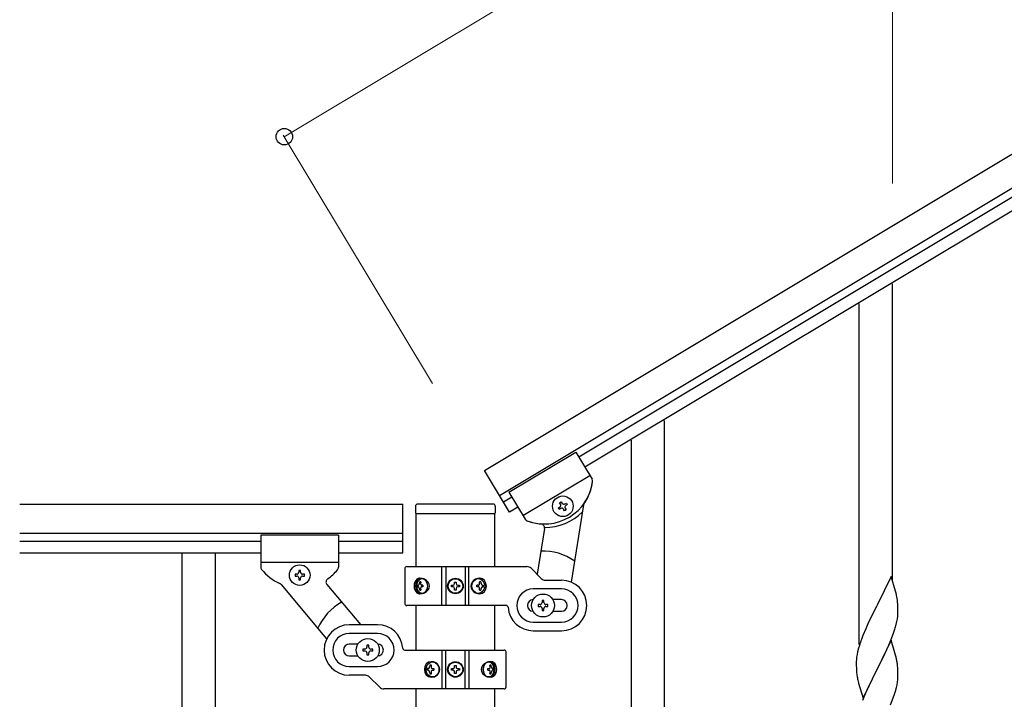
# Model space of a CAD drawing. Units: millimetres. Extents: x 0 to 8280, y 0 to 5795.
# Drawn here: x 2372 to 2878, y 1645 to 1994 of the extents above; entities that cross this region are included whole.
import ezdxf

# ---------------------------------------------------------------- set-up
doc = ezdxf.new("R2010")
doc.units = ezdxf.units.MM
doc.layers.add('YKK_A1', color=4, linetype='Continuous', lineweight=30)
doc.layers.add('YKK_D', color=6, linetype='Continuous', lineweight=13)

msp = doc.modelspace()

# ---------------------------------------------------------------- linework, layer by layer
at = {"layer": 'YKK_A1', "linetype": 'Continuous', "ltscale": 0.5}
for p, q in [((2611.12, 1762.38), (3456.24, 2269.38)), ((2618.83, 1749.52), (3463.96, 2256.52)), ((3375.12, 2198.56), (2659.48, 1769.24)), ((3378.2, 2193.41), (2662.57, 1764.09)), ((2820.63, 1705.87), (2820.63, 1858.34)), ((2803.63, 1672.95), (2803.63, 1848.12)), ((2703.63, 1635.57), (2703.63, 1788.04)), ((2686.63, 1602.65), (2686.63, 1777.82)), ((2623.64, 1751.23), (2657.94, 1771.81)), ((2623.64, 1751.23), (2657.94, 1771.81)), ((2657.94, 1771.81), (2666.33, 1757.82)), ((2657.94, 1771.81), (2666.33, 1757.82)), ((2623.98, 1740.94), (2611.12, 1762.38)), ((2630.84, 1739.23), (2665.14, 1759.81)), ((2630.84, 1739.23), (2665.14, 1759.81)), ((2623.64, 1751.23), (2632.03, 1737.24)), ((2623.64, 1751.23), (2632.04, 1737.22)), ((2625.18, 1748.66), (2620.89, 1746.09)), ((2649.69, 1745.75), (2650.51, 1746.25)), ((2650.18, 1744.93), (2649.69, 1745.75)), ((2650.51, 1746.25), (2651, 1745.42)), ((2652.32, 1745.1), (2653.14, 1745.59)), ((2653.14, 1745.59), (2653.64, 1744.77)), ((2372.27, 1745.04), (2569.13, 1745.04)), ((2569.13, 1720.04), (2569.13, 1745.04)), ((2575.63, 1744), (2575.63, 1740.5)), ((2615.63, 1745), (2576.63, 1745)), ((2616.63, 1744), (2616.63, 1740.5)), ((2628.27, 1743.52), (2623.98, 1740.94)), ((2649.03, 1743.12), (2649.85, 1743.61)), ((2649.52, 1742.3), (2649.03, 1743.12)), ((2650.35, 1742.79), (2649.52, 1742.3)), ((2652.16, 1741.64), (2651.66, 1742.46)), ((2652.98, 1742.13), (2652.16, 1741.64)), ((2652.49, 1742.95), (2652.98, 1742.13)), ((2653.64, 1744.77), (2652.82, 1744.27)), ((2662.03, 1744.73), (2655.69, 1704.9)), ((2575.88, 1740), (2575.88, 1712.92)), ((2616.13, 1740), (2576.13, 1740)), ((2616.38, 1712.92), (2616.38, 1740)), ((2641.86, 1732.56), (2638.11, 1708.94)), ((2372.27, 1730.04), (2569.13, 1730.04)), ((2372.27, 1726.04), (2496.13, 1726.04)), ((2496.13, 1729.04), (2496.13, 1712.72)), ((2536.13, 1729.04), (2496.13, 1729.04)), ((2536.13, 1729.04), (2536.13, 1712.7)), ((2536.13, 1726.04), (2569.13, 1726.04)), ((2372.27, 1720.04), (2496.13, 1720.04)), ((2455.63, 1720.04), (2455.63, 1060.04)), ((2472.63, 1720.04), (2472.63, 1060.04)), ((2536.13, 1720.04), (2569.13, 1720.04)), ((2536.13, 1715.04), (2496.13, 1715.04)), ((2516.61, 1710.94), (2515.65, 1710.94)), ((2515.65, 1710.94), (2515.65, 1709.98)), ((2516.61, 1709.98), (2516.61, 1710.94)), ((2570.13, 1711.92), (2570.13, 1693.92)), ((2571.13, 1712.92), (2632.88, 1712.92)), ((2589.18, 1692.92), (2589.18, 1712.92)), ((2591.13, 1712.92), (2591.13, 1692.92)), ((2601.13, 1712.92), (2601.13, 1692.92)), ((2603.07, 1692.92), (2603.07, 1712.92)), ((2640.25, 1706.8), (2635, 1712.04)), ((2513.73, 1709.02), (2513.73, 1708.06)), ((2514.69, 1709.02), (2513.73, 1709.02)), ((2513.73, 1708.06), (2514.69, 1708.06)), ((2515.65, 1707.1), (2515.65, 1706.14)), ((2515.65, 1706.14), (2516.61, 1706.14)), ((2516.61, 1706.14), (2516.61, 1707.1)), ((2518.53, 1709.02), (2517.57, 1709.02)), ((2517.57, 1708.06), (2518.53, 1708.06)), ((2518.53, 1708.06), (2518.53, 1709.02)), ((2578.42, 1705.13), (2577.79, 1705.13)), ((2595.72, 1704.15), (2595.72, 1704.97)), ((2595.72, 1704.97), (2596.54, 1704.97)), ((2596.54, 1704.97), (2596.54, 1704.15)), ((2609.25, 1705.13), (2608.49, 1705.13)), ((2642.37, 1705.92), (2650.63, 1705.92)), ((2820.03, 1707.89), (2812.8, 1693.03)), ((2822.29, 1700.25), (2820.03, 1707.89)), ((2506.55, 1703.71), (2529.97, 1675.8)), ((2530.1, 1703.65), (2547.36, 1683.08)), ((2576.61, 1703.36), (2576.94, 1703.36)), ((2576.61, 1702.48), (2576.94, 1702.48)), ((2577.79, 1700.72), (2578.42, 1700.72)), ((2579.43, 1703.36), (2578.81, 1703.36)), ((2579.43, 1702.48), (2578.81, 1702.48)), ((2594.08, 1702.51), (2594.08, 1703.33)), ((2594.08, 1703.33), (2594.9, 1703.33)), ((2594.9, 1702.51), (2594.08, 1702.51)), ((2595.72, 1700.87), (2595.72, 1701.69)), ((2596.54, 1700.87), (2595.72, 1700.87)), ((2596.54, 1701.69), (2596.54, 1700.87)), ((2597.36, 1703.33), (2598.18, 1703.33)), ((2598.18, 1702.51), (2597.36, 1702.51)), ((2598.18, 1703.33), (2598.18, 1702.51)), ((2607.89, 1703.36), (2607.12, 1703.36)), ((2607.89, 1702.48), (2607.12, 1702.48)), ((2608.49, 1700.72), (2609.25, 1700.72)), ((2610.18, 1703.36), (2610.64, 1703.36)), ((2610.18, 1702.48), (2610.64, 1702.48)), ((2650.63, 1701.42), (2636.13, 1701.42)), ((2822.54, 1699.29), (2822.29, 1700.25)), ((2641.63, 1695.42), (2640.63, 1695.42)), ((2640.63, 1695.42), (2640.63, 1694.42)), ((2641.63, 1694.42), (2641.63, 1695.42)), ((2650.63, 1695.92), (2646.21, 1695.92)), ((2822.76, 1698.35), (2822.54, 1699.29)), ((2823.41, 1693.49), (2823.3, 1694.9)), ((2622.16, 1692.92), (2571.13, 1692.92)), ((2638.63, 1693.42), (2638.63, 1692.42)), ((2639.63, 1693.42), (2638.63, 1693.42)), ((2638.63, 1692.42), (2639.63, 1692.42)), ((2640.63, 1691.42), (2640.63, 1690.42)), ((2640.63, 1690.42), (2641.63, 1690.42)), ((2641.63, 1690.42), (2641.63, 1691.42)), ((2643.63, 1693.42), (2642.63, 1693.42)), ((2642.63, 1692.42), (2643.63, 1692.42)), ((2643.63, 1692.42), (2643.63, 1693.42)), ((2646.21, 1689.92), (2650.63, 1689.92)), ((2812.46, 1692.36), (2809.64, 1686.72)), ((2812.8, 1693.03), (2812.46, 1692.36)), ((2823.47, 1692.24), (2823.41, 1693.49)), ((2823.52, 1690.51), (2823.47, 1692.24)), ((2823.52, 1689.37), (2823.52, 1690.51)), ((2809.64, 1686.72), (2808.08, 1683.44)), ((2822.61, 1683.22), (2822.94, 1684.63)), ((2822.94, 1684.63), (2823.21, 1686)), ((2823.21, 1686), (2823.4, 1687.31)), ((2823.5, 1688.57), (2823.52, 1689.37)), ((2556.13, 1683.04), (2541.63, 1683.04)), ((2636.13, 1684.42), (2650.63, 1684.42)), ((2636.13, 1679.92), (2650.63, 1679.92)), ((2806.97, 1680.97), (2805.5, 1677.45)), ((2808.08, 1683.44), (2806.97, 1680.97)), ((2821.42, 1679.29), (2821.91, 1680.79)), ((2556.13, 1678.54), (2541.63, 1678.54)), ((2805.5, 1677.45), (2804.73, 1675.42)), ((2820.03, 1675.03), (2812.8, 1660.16)), ((2819.49, 1674.24), (2820.69, 1677.28)), ((2822.29, 1667.38), (2820.03, 1675.03)), ((2820.69, 1677.28), (2821.42, 1679.29)), ((2546.05, 1673.04), (2541.63, 1673.04)), ((2548.63, 1670.54), (2548.63, 1669.54)), ((2549.63, 1670.54), (2548.63, 1670.54)), ((2548.63, 1669.54), (2549.63, 1669.54)), ((2551.63, 1672.54), (2550.63, 1672.54)), ((2550.63, 1672.54), (2550.63, 1671.54)), ((2551.63, 1671.54), (2551.63, 1672.54)), ((2553.63, 1670.54), (2552.63, 1670.54)), ((2552.63, 1669.54), (2553.63, 1669.54)), ((2553.63, 1669.54), (2553.63, 1670.54)), ((2570.09, 1670.04), (2621.13, 1670.04)), ((2589.18, 1670.04), (2589.18, 1650.04)), ((2591.13, 1650.04), (2591.13, 1670.04)), ((2601.13, 1650.04), (2601.13, 1670.04)), ((2603.07, 1670.04), (2603.07, 1650.04)), ((2803.26, 1670.94), (2802.77, 1669.03)), ((2803.7, 1672.41), (2803.26, 1670.94)), ((2817.31, 1669.28), (2818.42, 1671.73)), ((2818.42, 1671.73), (2819.49, 1674.24)), ((2541.63, 1667.04), (2546.05, 1667.04)), ((2550.63, 1668.54), (2550.63, 1667.54)), ((2550.63, 1667.54), (2551.63, 1667.54)), ((2551.63, 1667.54), (2551.63, 1668.54)), ((2622.13, 1651.04), (2622.13, 1669.04)), ((2802.13, 1665.04), (2802.09, 1664.23)), ((2802.48, 1667.65), (2802.26, 1666.32)), ((2802.77, 1669.03), (2802.48, 1667.65)), ((2814.69, 1663.88), (2816.19, 1666.94)), ((2816.19, 1666.94), (2817.31, 1669.28)), ((2822.54, 1666.42), (2822.29, 1667.38)), ((2822.76, 1665.49), (2822.54, 1666.42)), ((2541.63, 1661.54), (2556.13, 1661.54)), ((2582.07, 1660.48), (2581.61, 1660.48)), ((2582.07, 1659.6), (2581.61, 1659.6)), ((2583.77, 1662.24), (2583, 1662.24)), ((2584.36, 1660.48), (2585.13, 1660.48)), ((2584.36, 1659.6), (2585.13, 1659.6)), ((2594.08, 1659.63), (2594.08, 1660.45)), ((2594.08, 1660.45), (2594.9, 1660.45)), ((2594.9, 1659.63), (2594.08, 1659.63)), ((2595.72, 1661.27), (2595.72, 1662.09)), ((2595.72, 1662.09), (2596.54, 1662.09)), ((2596.54, 1662.09), (2596.54, 1661.27)), ((2597.36, 1660.45), (2598.18, 1660.45)), ((2598.18, 1659.63), (2597.36, 1659.63)), ((2598.18, 1660.45), (2598.18, 1659.63)), ((2612.82, 1660.48), (2613.45, 1660.48)), ((2612.82, 1659.6), (2613.45, 1659.6)), ((2614.46, 1662.24), (2613.83, 1662.24)), ((2615.64, 1660.48), (2615.32, 1660.48)), ((2615.64, 1659.6), (2615.32, 1659.6)), ((2802.09, 1664.23), (2802.08, 1663.83)), ((2802.08, 1663.83), (2802.1, 1661.97)), ((2802.1, 1661.97), (2802.13, 1660.96)), ((2802.13, 1660.96), (2802.18, 1660.02)), ((2802.18, 1660.02), (2802.28, 1658.58)), ((2805.58, 1645.31), (2812.8, 1660.16)), ((2812.64, 1659.83), (2809.85, 1654.3)), ((2812.8, 1660.16), (2812.64, 1659.83)), ((2812.8, 1660.16), (2812.97, 1660.49)), ((2812.97, 1660.49), (2814.69, 1663.88)), ((2823.41, 1660.62), (2823.3, 1662.03)), ((2823.47, 1659.37), (2823.41, 1660.62)), ((2823.52, 1657.65), (2823.47, 1659.37)), ((2549.88, 1657.04), (2541.63, 1657.04)), ((2552, 1656.16), (2557.25, 1650.92)), ((2583, 1657.83), (2583.77, 1657.83)), ((2595.72, 1657.99), (2595.72, 1658.81)), ((2596.54, 1657.99), (2595.72, 1657.99)), ((2596.54, 1658.81), (2596.54, 1657.99)), ((2613.83, 1657.83), (2614.46, 1657.83)), ((2802.28, 1658.58), (2802.43, 1657.26)), ((2802.43, 1657.26), (2802.57, 1656.27)), ((2809.85, 1654.3), (2808.53, 1651.53)), ((2823.28, 1653.58), (2823.44, 1654.87)), ((2823.44, 1654.87), (2823.5, 1655.7)), ((2823.5, 1655.7), (2823.52, 1656.5)), ((2823.52, 1656.5), (2823.52, 1657.65)), ((2621.13, 1650.04), (2559.37, 1650.04)), ((2575.88, 1650.04), (2575.88, 1102.13)), ((2616.38, 1101.34), (2616.38, 1650.04)), ((2803.06, 1653.91), (2803.31, 1652.95)), ((2803.31, 1652.95), (2805.58, 1645.31)), ((2808.08, 1650.57), (2806.33, 1646.6)), ((2808.53, 1651.53), (2808.08, 1650.57)), ((2822.21, 1648.9), (2822.73, 1650.83)), ((2822.73, 1650.83), (2823.04, 1652.22)), ((2823.04, 1652.22), (2823.28, 1653.58)), ((2806.33, 1646.6), (2805.3, 1644.07)), ((2819.7, 1641.87), (2821.07, 1645.42)), ((2821.07, 1645.42), (2821.75, 1647.42)), ((2821.75, 1647.42), (2822.21, 1648.9))]:
    msp.add_line(p, q, dxfattribs=at)
at = {"layer": 'YKK_A1', "ltscale": 0.5}
for p, q in [((2575.88, 1692.92), (2575.88, 1670.04)), ((2616.38, 1670.04), (2616.38, 1692.92))]:
    msp.add_line(p, q, dxfattribs=at)
at = {"layer": 'YKK_A1', "linetype": 'Continuous', "ltscale": 0.5}
for centre, radius in [((2651.33, 1743.94), 5.3), ((2516.13, 1708.54), 5.3), ((2596.13, 1702.92), 4), ((2596.13, 1702.92), 3.75), ((2641.13, 1692.92), 5.9), ((2551.13, 1670.04), 5.9), ((2596.13, 1660.04), 4), ((2596.13, 1660.04), 3.75)]:
    msp.add_circle(centre, radius, dxfattribs=at)
for centre, radius, start, end in [((2641.82, 1759.81), 25, 249.46, 352.46), ((2641.82, 1759.81), 25, 325.2515, 352.46), ((2664.62, 1756.79), 2, 352.46, 30.96), ((2664.62, 1756.79), 2, 352.46, 30.96), ((2651.83, 1745.92), 0.96, 210.96, 300.96), ((2664, 1744.42), 2, 145.2515, 170.96), ((2576.63, 1744), 1, 90, 180), ((2576.13, 1740.5), 0.5, 180, 270), ((2615.63, 1744), 1, 0, 90), ((2616.13, 1740.5), 0.5, 270, 0), ((2642.25, 1760.06), 27, 269.2233, 315.3258), ((2649.36, 1744.44), 0.96, 300.96, 30.96), ((2650.84, 1741.97), 0.96, 30.96, 120.96), ((2653.31, 1743.45), 0.96, 120.96, 210.96), ((2633.75, 1738.27), 2, 210.96, 249.46), ((2633.76, 1738.25), 2, 210.96, 255.89), ((2641.82, 1759.81), 25, 250.0063, 265.9049), ((2639.89, 1732.88), 2, 350.96, 85.9049), ((2641.13, 1692.92), 28, 54.4452, 92.2882), ((2498.13, 1712.72), 2, 180, 218.5), ((2516.13, 1727.04), 25, 218.5, 245.7085), ((2514.69, 1709.98), 0.96, 270, 0), ((2517.57, 1709.98), 0.96, 180, 270), ((2516.13, 1727.04), 25, 305.0551, 320.9537), ((2534.13, 1712.7), 2, 315.07, 0), ((2571.13, 1711.92), 1, 90, 180), ((2632.88, 1709.92), 3, 45, 90), ((2514.69, 1707.1), 0.96, 0, 90), ((2517.57, 1707.1), 0.96, 90, 180), ((2531.63, 1704.93), 2, 125.0551, 220), ((2642.37, 1708.92), 3, 225, 270), ((2650.63, 1692.92), 13, 270, 90), ((2505.02, 1702.43), 2, 40, 65.7085), ((2594.9, 1704.15), 0.82, 270, 0), ((2594.9, 1701.69), 0.82, 0, 90), ((2597.36, 1704.15), 0.82, 180, 270), ((2597.36, 1701.69), 0.82, 90, 180), ((2636.13, 1692.92), 8.5, 90, 270), ((2650.63, 1692.92), 8.5, 270, 90), ((2636.13, 1692.92), 3, 90, 270), ((2650.63, 1692.92), 3, 270, 90), ((2781.29, 1689.65), 42.37, 9.5672, 11.859), ((2778.44, 1690.04), 45.12, 6.176, 8.4678), ((2551.13, 1670.04), 28, 118.6718, 156.5148), ((2571.13, 1693.92), 1, 180, 270), ((2622.16, 1691.92), 1, 4.096, 90), ((2636.13, 1692.92), 13, 184.096, 270), ((2639.63, 1694.42), 1, 270, 0), ((2639.63, 1691.42), 1, 0, 90), ((2642.63, 1694.42), 1, 180, 270), ((2642.63, 1691.42), 1, 90, 180), ((2792.08, 1690.57), 31.49, 354.0716, 356.3633), ((2541.63, 1670.04), 13, 90, 270), ((2556.13, 1670.04), 13, 4.096, 90), ((2761.51, 1699.5), 63.23, 342.7842, 345.076), ((2541.63, 1670.04), 8.5, 90, 270), ((2556.13, 1670.04), 8.5, 270, 90), ((2879.33, 1648.17), 79.42, 159.9344, 162.2261), ((2541.63, 1670.04), 3, 90, 270), ((2549.63, 1671.54), 1, 270, 0), ((2549.63, 1668.54), 1, 0, 90), ((2552.63, 1671.54), 1, 180, 270), ((2552.63, 1668.54), 1, 90, 180), ((2556.13, 1670.04), 3, 270, 90), ((2570.09, 1671.04), 1, 184.096, 270), ((2621.13, 1669.04), 1, 0, 90), ((2834.07, 1662.43), 32.04, 173.0323, 175.3241), ((2781.17, 1656.78), 42.49, 9.5359, 11.8277), ((2594.9, 1661.27), 0.82, 270, 0), ((2594.9, 1658.81), 0.82, 0, 90), ((2597.36, 1661.27), 0.82, 180, 270), ((2597.36, 1658.81), 0.82, 90, 180), ((2778.57, 1657.18), 45, 6.1963, 8.4881), ((2549.88, 1654.04), 3, 45, 90), ((2861.94, 1667.34), 60.39, 190.5595, 192.8513), ((2559.37, 1653.04), 3, 225, 270), ((2621.13, 1651.04), 1, 270, 0)]:
    msp.add_arc(centre, radius, start, end, dxfattribs=at)
for centre, major_axis, ratio, start_param, end_param in [((2577.74, 1702.92), (0, 4), 0.7075, 0, 3.141593), ((2578.45, 1702.92), (0, 4), 0.7075, 0.125258, 3.016335), ((2582.65, 1702.92), (0, 7.22), 0.707107, 1.260243, 1.386402), ((2577.74, 1702.92), (5.06, 0), 0.790514, 4.712389, 7.853982), ((2583.28, 1702.92), (0, 7.22), 0.707107, 1.260243, 1.386402), ((2579.24, 1702.92), (0, 3.84), 0.707107, 3.098265, 6.326513), ((2608.63, 1702.92), (4.49, 0), 0.890869, 1.570796, 4.712389), ((2607.71, 1702.92), (0, -3.84), 0.866157, 3.116598, 6.30818), ((2605.05, 1702.92), (0, -7.22), 0.499772, 1.755191, 1.881349), ((2608.63, 1702.92), (0, 4), 0.865, 3.141593, 6.283185), ((2605.82, 1702.92), (0, -7.22), 0.499772, 1.755191, 1.881349), ((2581.7, 1702.92), (0, 7.22), 0.707107, 1.509641, 1.631951), ((2582.65, 1702.92), (0, 7.22), 0.707107, 1.755191, 1.881349), ((2583.28, 1702.92), (0, 7.22), 0.707107, 1.755191, 1.881349), ((2584.52, 1702.92), (0, 7.22), 0.707107, 1.509641, 1.631951), ((2603.52, 1702.92), (0, -7.22), 0.499772, 1.509641, 1.631951), ((2605.05, 1702.92), (0, -7.22), 0.499772, 1.260243, 1.386402), ((2605.82, 1702.92), (0, -7.22), 0.499772, 1.260243, 1.386402), ((2607.04, 1702.92), (0, -7.22), 0.499772, 1.509641, 1.631951), ((2583.63, 1660.04), (0, -4), 0.865, 3.141593, 6.283185), ((2585.21, 1660.04), (0, 7.22), 0.499772, 1.509641, 1.631951), ((2586.44, 1660.04), (0, 7.22), 0.499772, 1.260243, 1.386402), ((2583.63, 1660.04), (-4.49, 0), 0.890869, 1.570796, 4.712389), ((2587.2, 1660.04), (0, 7.22), 0.499772, 1.260243, 1.386402), ((2584.54, 1660.04), (0, 3.84), 0.866157, 3.116598, 6.30818), ((2588.73, 1660.04), (0, 7.22), 0.499772, 1.509641, 1.631951), ((2614.51, 1660.04), (-5.06, 0), 0.790514, 4.712389, 7.853982), ((2613.01, 1660.04), (0, -3.84), 0.707107, 3.098265, 6.326513), ((2607.73, 1660.04), (0, -7.22), 0.707107, 1.509641, 1.631951), ((2608.98, 1660.04), (0, -7.22), 0.707107, 1.755191, 1.881349), ((2613.8, 1660.04), (0, -4), 0.7075, 0.125258, 3.016335), ((2609.6, 1660.04), (0, -7.22), 0.707107, 1.755191, 1.881349), ((2614.51, 1660.04), (0, -4), 0.7075, 0, 3.141593), ((2610.55, 1660.04), (0, -7.22), 0.707107, 1.509641, 1.631951), ((2586.44, 1660.04), (0, 7.22), 0.499772, 1.755191, 1.881349), ((2587.2, 1660.04), (0, 7.22), 0.499772, 1.755191, 1.881349), ((2608.98, 1660.04), (0, -7.22), 0.707107, 1.260243, 1.386402), ((2609.6, 1660.04), (0, -7.22), 0.707107, 1.260243, 1.386402)]:
    msp.add_ellipse(centre, major_axis=major_axis, ratio=ratio, start_param=start_param, end_param=end_param, dxfattribs=at)
for centre, major_axis, ratio in [((2579.01, 1702.92), (0, 3.84), 0.707107), ((2607.88, 1702.92), (0, -3.84), 0.866157), ((2584.38, 1660.04), (0, 3.84), 0.866157), ((2613.24, 1660.04), (0, -3.84), 0.707107)]:
    msp.add_ellipse(centre, major_axis=major_axis, ratio=ratio, dxfattribs=at)
for points, knots in [([(2576.94, 1703.36), (2576.98, 1703.37), (2577.06, 1703.37), (2577.18, 1703.43), (2577.3, 1703.51), (2577.4, 1703.62), (2577.48, 1703.76), (2577.55, 1703.91), (2577.61, 1704.07), (2577.63, 1704.19), (2577.64, 1704.25)], [0, 0, 0, 0, 0.123588, 0.253089, 0.391788, 0.54121, 0.701044, 0.869387, 1.043125, 1.218359, 1.218359, 1.218359, 1.218359]), ([(2577.64, 1701.6), (2577.63, 1701.66), (2577.61, 1701.77), (2577.55, 1701.94), (2577.48, 1702.09), (2577.4, 1702.22), (2577.3, 1702.33), (2577.18, 1702.42), (2577.06, 1702.47), (2576.98, 1702.48), (2576.94, 1702.48)], [0, 0, 0, 0, 0.175234, 0.348972, 0.517314, 0.677146, 0.826566, 0.965264, 1.094764, 1.218351, 1.218351, 1.218351, 1.218351]), ([(2578.26, 1704.25), (2578.25, 1704.19), (2578.24, 1704.08), (2578.26, 1703.91), (2578.31, 1703.76), (2578.37, 1703.62), (2578.46, 1703.51), (2578.57, 1703.43), (2578.68, 1703.37), (2578.77, 1703.37), (2578.81, 1703.36)], [0, 0, 0, 0, 0.172314, 0.338746, 0.497437, 0.647155, 0.787499, 0.91918, 1.0443, 1.166405, 1.166405, 1.166405, 1.166405]), ([(2578.81, 1702.48), (2578.77, 1702.48), (2578.68, 1702.47), (2578.57, 1702.42), (2578.46, 1702.33), (2578.37, 1702.22), (2578.31, 1702.09), (2578.26, 1701.94), (2578.24, 1701.77), (2578.25, 1701.66), (2578.26, 1701.6)], [0, 0, 0, 0, 0.122105, 0.247227, 0.378908, 0.519254, 0.668975, 0.827666, 0.994098, 1.166412, 1.166412, 1.166412, 1.166412]), ([(2607.89, 1703.36), (2607.94, 1703.37), (2608.04, 1703.37), (2608.18, 1703.43), (2608.31, 1703.51), (2608.42, 1703.62), (2608.51, 1703.75), (2608.57, 1703.91), (2608.6, 1704.07), (2608.6, 1704.19), (2608.6, 1704.25)], [0, 0, 0, 0, 0.149474, 0.299733, 0.452298, 0.608244, 0.7682, 0.932405, 1.10076, 1.27283, 1.27283, 1.27283, 1.27283]), ([(2608.6, 1701.6), (2608.6, 1701.66), (2608.6, 1701.77), (2608.57, 1701.94), (2608.51, 1702.09), (2608.42, 1702.23), (2608.31, 1702.34), (2608.18, 1702.42), (2608.04, 1702.47), (2607.94, 1702.48), (2607.89, 1702.48)], [0, 0, 0, 0, 0.17207, 0.340424, 0.504629, 0.664583, 0.820528, 0.973092, 1.12335, 1.272824, 1.272824, 1.272824, 1.272824]), ([(2609.36, 1704.25), (2609.37, 1704.19), (2609.39, 1704.07), (2609.44, 1703.91), (2609.52, 1703.75), (2609.62, 1703.62), (2609.75, 1703.51), (2609.88, 1703.43), (2610.03, 1703.37), (2610.13, 1703.37), (2610.18, 1703.36)], [0, 0, 0, 0, 0.174604, 0.349232, 0.521556, 0.68977, 0.852852, 1.010707, 1.164144, 1.314669, 1.314669, 1.314669, 1.314669]), ([(2610.18, 1702.48), (2610.13, 1702.48), (2610.03, 1702.47), (2609.88, 1702.42), (2609.75, 1702.34), (2609.62, 1702.23), (2609.52, 1702.09), (2609.44, 1701.94), (2609.39, 1701.77), (2609.37, 1701.66), (2609.36, 1701.6)], [0, 0, 0, 0, 0.150526, 0.303963, 0.461819, 0.624903, 0.793118, 0.965444, 1.140072, 1.314675, 1.314675, 1.314675, 1.314675]), ([(2582.07, 1660.48), (2582.12, 1660.48), (2582.22, 1660.49), (2582.37, 1660.54), (2582.51, 1660.62), (2582.63, 1660.73), (2582.73, 1660.87), (2582.81, 1661.02), (2582.87, 1661.19), (2582.88, 1661.3), (2582.89, 1661.36)], [0, 0, 0, 0, 0.150526, 0.303963, 0.461819, 0.624903, 0.793118, 0.965444, 1.140072, 1.314675, 1.314675, 1.314675, 1.314675]), ([(2582.89, 1658.71), (2582.88, 1658.77), (2582.87, 1658.89), (2582.81, 1659.05), (2582.73, 1659.21), (2582.63, 1659.34), (2582.51, 1659.45), (2582.37, 1659.53), (2582.22, 1659.59), (2582.12, 1659.59), (2582.07, 1659.6)], [0, 0, 0, 0, 0.174604, 0.349232, 0.521556, 0.68977, 0.852852, 1.010707, 1.164144, 1.314669, 1.314669, 1.314669, 1.314669]), ([(2583.65, 1661.36), (2583.65, 1661.3), (2583.65, 1661.19), (2583.68, 1661.02), (2583.74, 1660.87), (2583.83, 1660.73), (2583.94, 1660.62), (2584.07, 1660.54), (2584.21, 1660.49), (2584.31, 1660.48), (2584.36, 1660.48)], [0, 0, 0, 0, 0.17207, 0.340424, 0.504629, 0.664583, 0.820528, 0.973092, 1.12335, 1.272824, 1.272824, 1.272824, 1.272824]), ([(2584.36, 1659.6), (2584.31, 1659.59), (2584.21, 1659.59), (2584.07, 1659.53), (2583.94, 1659.45), (2583.83, 1659.34), (2583.74, 1659.21), (2583.68, 1659.05), (2583.65, 1658.88), (2583.65, 1658.77), (2583.65, 1658.71)], [0, 0, 0, 0, 0.149474, 0.299733, 0.452298, 0.608244, 0.7682, 0.932405, 1.10076, 1.27283, 1.27283, 1.27283, 1.27283]), ([(2613.45, 1660.48), (2613.49, 1660.48), (2613.57, 1660.49), (2613.69, 1660.54), (2613.79, 1660.62), (2613.88, 1660.74), (2613.95, 1660.87), (2613.99, 1661.02), (2614.01, 1661.19), (2614, 1661.3), (2613.99, 1661.36)], [0, 0, 0, 0, 0.122105, 0.247227, 0.378908, 0.519254, 0.668975, 0.827666, 0.994098, 1.166412, 1.166412, 1.166412, 1.166412]), ([(2613.99, 1658.71), (2614, 1658.77), (2614.01, 1658.88), (2613.99, 1659.05), (2613.95, 1659.2), (2613.88, 1659.34), (2613.79, 1659.45), (2613.69, 1659.53), (2613.57, 1659.59), (2613.49, 1659.59), (2613.45, 1659.6)], [0, 0, 0, 0, 0.172314, 0.338746, 0.497437, 0.647155, 0.787499, 0.91918, 1.0443, 1.166405, 1.166405, 1.166405, 1.166405]), ([(2614.62, 1661.36), (2614.63, 1661.3), (2614.64, 1661.19), (2614.7, 1661.02), (2614.77, 1660.87), (2614.86, 1660.74), (2614.96, 1660.63), (2615.07, 1660.54), (2615.19, 1660.49), (2615.28, 1660.48), (2615.32, 1660.48)], [0, 0, 0, 0, 0.175234, 0.348972, 0.517314, 0.677146, 0.826566, 0.965264, 1.094764, 1.218351, 1.218351, 1.218351, 1.218351]), ([(2615.32, 1659.6), (2615.28, 1659.59), (2615.19, 1659.59), (2615.07, 1659.53), (2614.96, 1659.45), (2614.86, 1659.34), (2614.77, 1659.2), (2614.7, 1659.05), (2614.64, 1658.89), (2614.63, 1658.77), (2614.62, 1658.71)], [0, 0, 0, 0, 0.123588, 0.253089, 0.391788, 0.54121, 0.701044, 0.869387, 1.043125, 1.218359, 1.218359, 1.218359, 1.218359])]:
    msp.add_open_spline(points, degree=3, knots=knots, dxfattribs=at)
at = {"layer": 'YKK_D'}
for p, q in [((2508.23, 1933.89), (3353.35, 2440.89)), ((2820.63, 1909.91), (2820.63, 2009.26)), ((2584.37, 1806.97), (2507.72, 1934.74))]:
    msp.add_line(p, q, dxfattribs=at)
at = {"layer": 'YKK_D', "linetype": 'ByBlock', "lineweight": -2}
msp.add_circle((2508.23, 1933.89), 4.25, dxfattribs=at)

doc.saveas('drawing.dxf')
